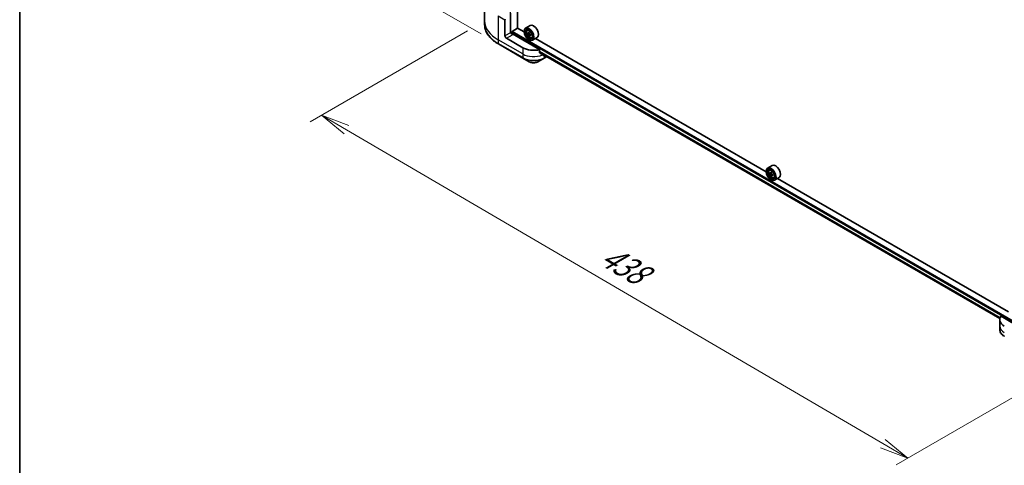
# Model space of a CAD drawing. Units: millimetres. Extents: x 87 to 11877, y 48 to 2156.
# Drawn here: x 87 to 599, y 837 to 1069 of the extents above; entities that cross this region are included whole.
import ezdxf

# ---------------------------------------------------------------- set-up
doc = ezdxf.new("R2010")
doc.units = ezdxf.units.MM
doc.header["$LTSCALE"] = 6
doc.layers.get('Defpoints').update_dxf_attribs({"lineweight": 25})
for name, color, linetype, lineweight in [('Border (ISO)', 7, 'Continuous', 35), ('Dimension (ISO)', 7, 'Continuous', 18), ('Visible (ISO)', 7, 'Continuous', 35), ('Visible Narrow (ISO)', 7, 'Continuous', 25)]:
    doc.layers.add(name, color=color, linetype=linetype, lineweight=lineweight)
doc.styles.add('Note Text (TK)', font='MS PGothic.ttf')
doc.dimstyles.new('Default - Method 1b (TK)', dxfattribs={"dimscale": 6, "dimtxt": 2.5, "dimasz": 2.5, "dimexe": 1, "dimexo": 1.5, "dimgap": 1, "dimtad": 1, "dimdsep": 46, "dimtxsty": 'Note Text (TK)', "dimblk": 'OPEN', "dimcen": 0.09, "dimdle": 5, "dimclrd": 100, "dimclre": 100, "dimclrt": 7, "dimadec": 1, "dimazin": 1, "dimtfac": 1, "dimtmove": 0, "dimatfit": 3, "dimldrblk": 'OPEN', "dimfxl": 1, "dimtolj": 1, "dimlwd": -1, "dimlwe": -1, "dimarcsym": 0})

# ---------------------------------------------------------------- blocks, each defined once
blk = doc.blocks.new('Borders tk図枠')
at = {"layer": 'Border (ISO)'}
blk.add_line((14.5, 289), (14.5, 8), dxfattribs=at)
blk = doc.blocks.new('_Open')
at = {"color": 0, "linetype": 'ByBlock', "lineweight": -2}
for p, q in [((-1, 0.167), (0, 0)), ((-1, -0.167), (0, 0)), ((0, 0), (-1, 0))]:
    blk.add_line(p, q, dxfattribs=at)
blk = doc.blocks.new('*D21')
at = {"layer": 'Defpoints', "color": 0}
for p in [(328.65, 1067.89), (645.29, 896.78), (548.52, 840.9)]:
    blk.add_point(p, dxfattribs=at)
at = {"layer": 'Dimension (ISO)', "color": 100}
for p, q in [((319.68, 1062.71), (237.9, 1015.49)), ((256.83, 1011.38), (535.57, 848.47)), ((636.32, 891.6), (542.53, 837.45))]:
    blk.add_line(p, q, dxfattribs=at)
at = {"layer": 'Dimension (ISO)', "color": 100, "xscale": 15, "yscale": 15, "zscale": 15}
for p, rotation in [((243.88, 1018.95), 149.6961351358704), ((548.52, 840.9), 329.6961351358704)]:
    blk.add_blockref('_Open', p, dxfattribs=dict(at, rotation=rotation))
at = {"layer": 'Dimension (ISO)', "color": 7, "insert": (390.39, 947.36), "char_height": 15, "attachment_point": 4, "rotation": 329.6961, "style": 'Note Text (TK)'}
blk.add_mtext('\\A1;{\\Q29.696;\\W0.819;\\H0.816x;438}', dxfattribs=at)
blk = doc.blocks.new('*D23')
at = {"layer": 'Defpoints', "color": 0}
for p in [(339.37, 1244.75), (260.23, 1099.62), (335.79, 1055.99)]:
    blk.add_point(p, dxfattribs=at)
at = {"layer": 'Dimension (ISO)', "color": 100}
for p, q in [((330.46, 1249.89), (257.87, 1291.8)), ((263.52, 1273.37), (260.51, 1114.61)), ((326.88, 1061.14), (254.29, 1103.04))]:
    blk.add_line(p, q, dxfattribs=at)
at = {"layer": 'Dimension (ISO)', "color": 100, "xscale": 15, "yscale": 15, "zscale": 15}
for p, rotation in [((263.81, 1288.37), 88.91391400490934), ((260.23, 1099.62), 268.9139140049093)]:
    blk.add_blockref('_Open', p, dxfattribs=dict(at, rotation=rotation))
at = {"layer": 'Dimension (ISO)', "color": 7, "insert": (248.15, 1173.29), "char_height": 15, "attachment_point": 4, "rotation": 88.9139, "style": 'Note Text (TK)'}
blk.add_mtext('\\A1;{\\Q28.914;\\W0.825;\\H0.816x;\\fMS PGothic|b0|i0;{\\H14.9400;233.5}}', dxfattribs=at)

msp = doc.modelspace()

# ---------------------------------------------------------------- linework, layer by layer
at = {"layer": 'Visible (ISO)'}
for p, q in [((345.7595, 1064.1174), (345.7595, 1227.4167)), ((328.6538, 1080.3803), (328.6538, 1067.8937)), ((342.1179, 1072.017), (342.1179, 1061.8108)), ((328.6538, 1067.8937), (328.6538, 1066.0216)), ((339.2187, 1060.137), (339.2187, 1068.5411)), ((352.268, 1065.5001), (349.8638, 1064.112)), ((342.4007, 1061.9741), (342.1179, 1061.8108)), ((342.7543, 1061.2422), (342.7543, 1062.0966)), ((342.9664, 1062.464), (345.7948, 1064.097)), ((357.1907, 1053.0269), (343.1078, 1061.1576)), ((349.1246, 1062.1746), (345.7595, 1064.1174)), ((349.1182, 1062.3824), (349.1182, 1062.464)), ((350.7504, 1063.0506), (351.0839, 1063.3437)), ((351.4665, 1061.568), (350.8761, 1061.2271)), ((351.9036, 1061.8679), (351.332, 1061.538)), ((351.4642, 1061.6143), (351.4665, 1061.568)), ((351.4665, 1061.568), (351.793, 1061.4022)), ((351.9493, 1060.3185), (351.5776, 1060.1039)), ((352.615, 1060.8083), (352.0355, 1060.4738)), ((352.1484, 1060.8331), (352.1628, 1060.5473)), ((352.9879, 1059.1752), (353.4084, 1059.3175)), ((335.7868, 1055.9947), (348.5147, 1048.6463)), ((348.4111, 1054.0133), (339.9258, 1058.9123)), ((351.5931, 1058.0958), (351.6638, 1058.0549)), ((355.868, 1059.2647), (353.4638, 1057.8766)), ((474.9896, 989.5064), (355.0163, 1058.773)), ((357.1907, 1051.4826), (357.1907, 1053.0269)), ((357.1907, 1051.566), (596.4661, 913.4203)), ((359.6213, 1048.6463), (360.916, 1049.3938)), ((359.8739, 1050.0169), (359.7248, 1049.9308)), ((348.5147, 1048.6463), (351.8431, 1046.7246)), ((356.2929, 1046.7246), (359.6213, 1048.6463)), ((478.133, 992.8319), (475.7288, 991.4438)), ((474.9832, 989.7142), (474.9832, 989.7958)), ((476.6155, 990.3824), (476.9489, 990.6755)), ((477.145, 988.87), (476.7263, 988.6283)), ((477.827, 989.2358), (477.2294, 988.8907)), ((477.3409, 988.9551), (477.6437, 988.7803)), ((477.8079, 987.7218), (477.3892, 987.4801)), ((478.4657, 988.1295), (477.868, 987.7845)), ((477.9796, 988.1986), (477.9796, 987.8489)), ((477.4581, 985.4276), (477.5288, 985.3867)), ((478.8529, 986.507), (479.2735, 986.6493)), ((481.733, 986.5965), (479.3288, 985.2084)), ((600.8546, 916.8382), (480.8813, 986.1048)), ((596.3838, 912.7594), (596.3838, 909.4934)), ((607.9193, 908.2686), (597.0184, 914.5623)), ((596.3838, 909.4934), (596.3838, 907.6212))]:
    msp.add_line(p, q, dxfattribs=at)
for centre, major_axis, ratio, start_param, end_param in [((339.5723, 1068.7452), (0.25, 0.433), 0.57735027, 1.57079633, 2.35619449), ((354.068, 1062.3824), (1.8, -3.1177), 0.57735027, 0, 3.14159265), ((339.9258, 1059.7288), (0.5, -0.866), 0.57735027, 3.92699082, 5.49778714), ((343.1078, 1061.5659), (-0.5, 0.866), 0.57735027, 0.78539816, 2.35619449), ((342.7543, 1060.9535), (0.5, 0), 0.57735027, 0.78539816, 1.81411083), ((342.9664, 1062.2191), (-0.15, -0.2598), 0.57735027, 3.92699082, 5.49778714), ((351.6638, 1060.9943), (1.8, -3.1177), 0.57735027, 5.49778714, 10.21017612), ((351.6638, 1060.9943), (1.3, -2.2517), 0.57735027, 2.37524496, 7.049533), ((356.793, 1064.2257), (-7.2565, -0.3667), 0.54167386, 0.58423335, 0.64853471), ((355.924, 1064.4115), (-3.2445, -6.3875), 0.61094688, 5.42228314, 5.50954931), ((356.8195, 1063.701), (7.2565, 0.3667), 0.54167386, 3.725826, 3.79012736), ((356.5857, 1064.0754), (-3.2905, -6.478), 0.61094688, 5.29301679, 5.35731815), ((356.7532, 1065.0127), (-7.1551, -0.3615), 0.54167386, 0.7134997, 0.80076587), ((356.5857, 1064.0754), (-3.2905, -6.478), 0.61094688, 5.5745143, 5.63881566), ((356.8593, 1062.9139), (7.1551, 0.3615), 0.54167386, 3.85509235, 3.94235852), ((351.8131, 1061.0034), (0.2375, -0.4114), 0.57735027, 1.92042983, 2.41622273), ((357.0268, 1063.8513), (3.2905, 6.478), 0.61094688, 2.15142413, 2.21572549), ((357.0268, 1063.8513), (3.2905, 6.478), 0.61094688, 2.43292165, 2.49722301), ((351.8131, 1061.0034), (0.2375, -0.4114), 0.57735027, 0.84542641, 1.52532402), ((356.793, 1064.2257), (-7.2565, -0.3667), 0.54167386, 0.86573086, 0.93003222), ((356.8195, 1063.701), (7.2565, 0.3667), 0.54167386, 4.00732352, 4.07162487), ((357.6885, 1063.5151), (3.2445, 6.3875), 0.61094688, 2.28069048, 2.36795666), ((354.068, 1057.2793), (-8, 0), 0.57735027, 0.78539816, 1.97179772), ((354.068, 1052.7069), (-7.9882, 5.5845), 0.07779162, 4.1487695, 4.35635987), ((354.068, 1052.7069), (-7.9882, 5.5845), 0.07779162, 4.05513267, 4.1487695), ((354.068, 1053.1968), (-8, 0), 0.57735027, 2.31124341, 2.35619449), ((360.383, 1051.3865), (-0.799, -2.1491), 0.76640476, 0.74713021, 0.75533399), ((479.933, 989.7142), (1.8, -3.1177), 0.57735027, 0, 3.14159265), ((477.5288, 988.3261), (1.8, -3.1177), 0.57735027, 5.49778714, 10.21017612), ((477.5288, 988.3261), (1.3, -2.2517), 0.57735027, 2.37524496, 7.049533), ((481.7874, 991.8054), (-3.5821, -6.2044), 0.57735027, 5.45415406, 5.54142023), ((482.6713, 991.5503), (-7.2658, 0), 0.57735027, 0.61249873, 0.67680009), ((482.6713, 991.04), (7.2658, 0), 0.57735027, 3.75409138, 3.81839274), ((482.4503, 991.4227), (-3.6329, -6.2924), 0.57735027, 5.32488771, 5.38918907), ((482.4503, 991.4227), (-3.6329, -6.2924), 0.57735027, 5.60638522, 5.67068658), ((482.6713, 992.3157), (-7.1643, 0), 0.57735027, 0.74176508, 0.82903125), ((477.6437, 988.3925), (0.2375, -0.4114), 0.57735027, 1.79506236, 2.35619449), ((482.8922, 991.1675), (3.6329, 6.2924), 0.57735027, 2.18329505, 2.24759641), ((477.6437, 988.3925), (0.2375, -0.4114), 0.57735027, 0.78539816, 1.3465303), ((482.6713, 991.5503), (-7.2658, 0), 0.57735027, 0.89399624, 0.9582976), ((482.6713, 991.04), (7.2658, 0), 0.57735027, 4.03558889, 4.09989025), ((483.5551, 990.7848), (3.5821, 6.2044), 0.57735027, 2.3125614, 2.39982758), ((482.6713, 990.2745), (7.1643, 0), 0.57735027, 3.88335773, 3.9706239), ((482.8922, 991.1675), (3.6329, 6.2924), 0.57735027, 2.46479257, 2.52909393), ((604.3838, 912.7594), (-8, 0), 0.57735027, 5.88218392, 7.06858347)]:
    msp.add_ellipse(centre, major_axis=major_axis, ratio=ratio, start_param=start_param, end_param=end_param, dxfattribs=at)
for centre, major_axis in [((351.5931, 1060.9535), (-1.75, 3.0311)), ((351.5931, 1060.9535), (1.35, -2.3383)), ((477.4581, 988.2853), (-1.75, 3.0311)), ((477.4581, 988.2853), (1.35, -2.3383))]:
    msp.add_ellipse(centre, major_axis=major_axis, ratio=0.57735027, dxfattribs=at)
for points, knots in [([(335.7868, 1055.9947), (334.8971, 1056.5084), (334.075, 1057.0638), (332.5866, 1058.2466), (331.9201, 1058.8741), (330.7604, 1060.1882), (330.2671, 1060.8749), (329.4693, 1062.2925), (329.1648, 1063.0235), (328.757, 1064.5102), (328.6538, 1065.2658), (328.6538, 1066.0216)], [3.141592654, 3.141592654, 3.141592654, 3.141592654, 3.298672286, 3.298672286, 3.455751919, 3.455751919, 3.612831552, 3.612831552, 3.769911184, 3.769911184, 3.926990817, 3.926990817, 3.926990817, 3.926990817]), ([(350.7504, 1063.0506), (350.6431, 1062.9563), (350.5576, 1062.8359), (350.4267, 1062.5458), (350.3866, 1062.3719), (350.3587, 1061.9861), (350.3747, 1061.7721), (350.4618, 1061.3332), (350.5333, 1061.1083), (350.7227, 1060.6706), (350.8404, 1060.4579), (351.1109, 1060.0639), (351.2636, 1059.8827), (351.5911, 1059.5686), (351.766, 1059.4361), (352.124, 1059.2356), (352.3072, 1059.1675), (352.6584, 1059.1125), (352.8274, 1059.1221), (352.9838, 1059.1738), (352.9859, 1059.1745), (352.9879, 1059.1752)], [2.41110952, 2.41110952, 2.41110952, 2.41110952, 2.68960574, 2.68960574, 3.00142457, 3.00142457, 3.33505951, 3.33505951, 3.66940106, 3.66940106, 4.00148348, 4.00148348, 4.33333805, 4.33333805, 4.66716889, 4.66716889, 5.00189302, 5.00189302, 5.31858985, 5.31858985, 5.32281562, 5.32281562, 5.32281562, 5.32281562]), ([(351.1297, 1061.5592), (351.1671, 1061.5353), (351.2075, 1061.5201), (351.2828, 1061.5158), (351.3177, 1061.5265), (351.3738, 1061.5672), (351.3987, 1061.5998), (351.4332, 1061.6838), (351.4428, 1061.7352), (351.4449, 1061.7877)], [0, 0, 0, 0, 0.0179369429, 0.0179369429, 0.0358738858, 0.0358738858, 0.0538108287, 0.0538108287, 0.0717477716, 0.0717477716, 0.0717477716, 0.0717477716]), ([(351.5117, 1060.4655), (351.5046, 1060.5127), (351.4895, 1060.568), (351.4451, 1060.6806), (351.4157, 1060.7379), (351.3524, 1060.8392), (351.3144, 1060.8899), (351.235, 1060.9755), (351.1936, 1061.0106), (351.1562, 1061.0345)], [0, 0, 0, 0, 0.0179369429, 0.0179369429, 0.0358738858, 0.0358738858, 0.0538108287, 0.0538108287, 0.0717477716, 0.0717477716, 0.0717477716, 0.0717477716]), ([(351.886, 1061.5636), (351.8839, 1061.5111), (351.891, 1061.4512), (351.9249, 1061.3325), (351.9517, 1061.2737), (352.0149, 1061.1724), (352.0556, 1061.1232), (352.1455, 1061.0436), (352.1949, 1061.0132), (352.2414, 1060.9945)], [0, 0, 0, 0, 0.0179369429, 0.0179369429, 0.0358738858, 0.0358738858, 0.0538108287, 0.0538108287, 0.0717477716, 0.0717477716, 0.0717477716, 0.0717477716]), ([(352.2679, 1060.4699), (352.2214, 1060.4885), (352.1731, 1060.4991), (352.0872, 1060.4973), (352.0497, 1060.4851), (351.9936, 1060.4444), (351.9713, 1060.4133), (351.9474, 1060.3354), (351.9457, 1060.2886), (351.9528, 1060.2414)], [0, 0, 0, 0, 0.0179369429, 0.0179369429, 0.0358738858, 0.0358738858, 0.0538108287, 0.0538108287, 0.0717477716, 0.0717477716, 0.0717477716, 0.0717477716]), ([(357.1907, 1051.4826), (357.1907, 1051.4513), (357.1984, 1051.4201), (357.2254, 1051.3737), (357.2413, 1051.3565), (357.2595, 1051.3428)], [0.093260715, 0.093260715, 0.093260715, 0.093260715, 0.1047444472, 0.1047444472, 0.1134564756, 0.1134564756, 0.1134564756, 0.1134564756]), ([(359.2923, 1049.787), (359.2967, 1049.7835), (359.3014, 1049.7803), (359.3263, 1049.7659), (359.3518, 1049.7599), (359.4072, 1049.7632), (359.4371, 1049.7726), (359.4649, 1049.7873)], [0.1103900742, 0.1103900742, 0.1103900742, 0.1103900742, 0.1130634845, 0.1130634845, 0.1243846834, 0.1243846834, 0.1357058823, 0.1357058823, 0.1357058823, 0.1357058823]), ([(351.8431, 1046.7246), (352.0892, 1046.5825), (352.3647, 1046.468), (352.9531, 1046.2948), (353.2661, 1046.2365), (353.905, 1046.178), (354.2309, 1046.178), (354.8699, 1046.2365), (355.1828, 1046.2948), (355.7713, 1046.468), (356.0468, 1046.5825), (356.2929, 1046.7246)], [3.14159265, 3.14159265, 3.14159265, 3.14159265, 3.45575192, 3.45575192, 3.76991118, 3.76991118, 4.08407045, 4.08407045, 4.39822972, 4.39822972, 4.71238898, 4.71238898, 4.71238898, 4.71238898]), ([(476.6155, 990.3824), (476.5081, 990.2881), (476.4226, 990.1677), (476.2917, 989.8776), (476.2516, 989.7037), (476.2237, 989.3179), (476.2397, 989.1039), (476.3269, 988.665), (476.3983, 988.4401), (476.5877, 988.0024), (476.7054, 987.7897), (476.9759, 987.3957), (477.1286, 987.2145), (477.4561, 986.9004), (477.631, 986.7679), (477.989, 986.5674), (478.1722, 986.4993), (478.5234, 986.4444), (478.6924, 986.4539), (478.8488, 986.5056), (478.8509, 986.5063), (478.8529, 986.507)], [2.47113777, 2.47113777, 2.47113777, 2.47113777, 2.74963398, 2.74963398, 3.06145281, 3.06145281, 3.39508775, 3.39508775, 3.7294293, 3.7294293, 4.06151173, 4.06151173, 4.39336629, 4.39336629, 4.72719714, 4.72719714, 5.06192126, 5.06192126, 5.37861809, 5.37861809, 5.38284387, 5.38284387, 5.38284387, 5.38284387]), ([(477.007, 988.923), (477.0444, 988.8961), (477.0854, 988.8775), (477.1629, 988.8662), (477.1995, 988.8735), (477.2592, 988.908), (477.2864, 988.9375), (477.3259, 989.0164), (477.3383, 989.0657), (477.3429, 989.1169)], [0, 0, 0, 0, 0.0179369429, 0.0179369429, 0.0358738858, 0.0358738858, 0.0538108287, 0.0538108287, 0.0717477716, 0.0717477716, 0.0717477716, 0.0717477716]), ([(477.3429, 987.8309), (477.3383, 987.8768), (477.3259, 987.9312), (477.2864, 988.0436), (477.2592, 988.1014), (477.1995, 988.205), (477.1629, 988.2575), (477.0854, 988.3479), (477.0444, 988.3858), (477.007, 988.4127)], [0, 0, 0, 0, 0.0179369429, 0.0179369429, 0.0358738858, 0.0358738858, 0.0538108287, 0.0538108287, 0.0717477716, 0.0717477716, 0.0717477716, 0.0717477716]), ([(477.7848, 988.8618), (477.7802, 988.8106), (477.7846, 988.7516), (477.8136, 988.6331), (477.8381, 988.5738), (477.8979, 988.4702), (477.9371, 988.4192), (478.0252, 988.3349), (478.0741, 988.3016), (478.1207, 988.28)], [0, 0, 0, 0, 0.0179369429, 0.0179369429, 0.0358738858, 0.0358738858, 0.0538108287, 0.0538108287, 0.0717477716, 0.0717477716, 0.0717477716, 0.0717477716]), ([(478.1207, 987.7697), (478.0741, 987.7913), (478.0252, 987.8053), (477.9371, 987.8105), (477.8979, 987.8017), (477.8381, 987.7672), (477.8136, 987.7392), (477.7846, 987.6664), (477.7802, 987.6217), (477.7848, 987.5758)], [0, 0, 0, 0, 0.0179369429, 0.0179369429, 0.0358738858, 0.0358738858, 0.0538108287, 0.0538108287, 0.0717477716, 0.0717477716, 0.0717477716, 0.0717477716]), ([(598.8305, 904.1264), (598.5332, 904.298), (598.2569, 904.4845), (597.7533, 904.8847), (597.5259, 905.0985), (597.1268, 905.5506), (596.9551, 905.7891), (596.6751, 906.2867), (596.5668, 906.546), (596.4211, 907.0772), (596.3838, 907.3492), (596.3838, 907.6212)], [4.71238898, 4.71238898, 4.71238898, 4.71238898, 4.869468613, 4.869468613, 5.026548246, 5.026548246, 5.183627878, 5.183627878, 5.340707511, 5.340707511, 5.497787144, 5.497787144, 5.497787144, 5.497787144])]:
    msp.add_open_spline(points, degree=3, knots=knots, dxfattribs=at)
msp.add_open_spline([(360.9304, 1049.4021), (360.9317, 1049.4029), (360.9331, 1049.4038), (360.9345, 1049.4046)], degree=3, dxfattribs=at)
at = {"layer": 'Visible Narrow (ISO)'}
for p, q in [((342.1179, 1061.8108), (342.1179, 1229.5192)), ((335.6832, 1070.5824), (339.2187, 1068.5411)), ((335.6832, 1070.5824), (335.6832, 1058.0958)), ((342.1179, 1061.8108), (339.2187, 1060.137)), ((339.9258, 1058.9123), (343.1078, 1060.7494)), ((342.7543, 1062.0966), (607.9193, 909.0035)), ((607.9193, 909.4934), (342.9664, 1062.464)), ((351.1562, 1061.0345), (351.793, 1061.4022)), ((351.4449, 1061.7877), (351.8371, 1062.0142)), ((352.1484, 1060.8331), (351.5117, 1060.4655)), ((352.619, 1060.6725), (352.2679, 1060.4699)), ((348.4111, 1050.7473), (335.6832, 1058.0958)), ((335.6832, 1058.0958), (335.6832, 1056.2236)), ((348.4111, 1048.8752), (335.6832, 1056.2236)), ((348.4111, 1054.0133), (348.4111, 1050.7473)), ((348.4111, 1050.7473), (348.4111, 1048.8752)), ((596.592, 913.8062), (357.1907, 1052.0245)), ((357.1907, 1051.9579), (596.5706, 913.7518)), ((596.4663, 913.4211), (357.1907, 1051.567)), ((359.4649, 1049.7873), (358.8102, 1050.1653)), ((359.7248, 1049.9308), (359.7248, 1048.8752)), ((360.7881, 1049.489), (359.7248, 1048.8752)), ((477.007, 988.4127), (477.6437, 988.7803)), ((477.3429, 989.1169), (477.7125, 989.3303)), ((477.9796, 988.1986), (477.3429, 987.8309)), ((478.4904, 987.9831), (478.1207, 987.7697))]:
    msp.add_line(p, q, dxfattribs=at)
for centre, major_axis, ratio, start_param, end_param in [((352.6538, 1067.8937), (-24, 0), 0.57735027, 0, 0.78539816), ((352.6538, 1066.0216), (-24, 0), 0.57735027, 0, 0.78539816), ((351.9983, 1061.1875), (-1.1262, 1.9506), 0.57735027, 5.85940152, 6.39812858), ((351.9983, 1061.1875), (1.1262, -1.9506), 0.57735027, 6.16824203, 6.70696909), ((336.0368, 1056.4277), (-0.25, -0.433), 0.57735027, 5.49778714, 6.28318531), ((354.068, 1054.0133), (-8, 0), 0.57735027, 0.78539816, 2.18874641), ((360.666, 1049.8268), (0.25, -0.433), 0.57735027, 0, 0.07177485), ((360.6769, 1049.8331), (0.2535, -0.431), 0.57192456, 0, 0.01656829), ((354.068, 1052.1411), (-8, 0), 0.57735027, 0.78539816, 2.35619449), ((348.7647, 1049.0793), (-0.25, -0.433), 0.57735027, 5.49778714, 6.28318531), ((354.068, 1051.8525), (7.8536, 0), 0.57735027, 3.92699082, 5.49778714), ((354.068, 1048.0091), (-3.1464, 0), 0.57735027, 0.78539816, 2.35619449), ((359.3713, 1049.0793), (0.25, -0.433), 0.57735027, 0, 0.78539816), ((477.8634, 988.5193), (-1.1262, 1.9506), 0.57735027, 5.85940152, 6.39812858), ((477.8634, 988.5193), (1.1262, -1.9506), 0.57735027, 6.16824203, 6.70696909), ((604.3838, 909.4934), (-8, 0), 0.57735027, 0, 0.78539816), ((604.3838, 907.6212), (-8, 0), 0.57735027, 0, 0.78539816)]:
    msp.add_ellipse(centre, major_axis=major_axis, ratio=ratio, start_param=start_param, end_param=end_param, dxfattribs=at)
for centre in [(351.8857, 1061.1224), (477.7507, 988.4542)]:
    msp.add_ellipse(centre, major_axis=(1.0565, -1.8299), ratio=0.57735027, dxfattribs=at)

# ---------------------------------------------------------------- block references
at = {"xscale": 6, "yscale": 6, "zscale": 6}
msp.add_blockref('Borders tk図枠', (0, 0), dxfattribs=at)

# ---------------------------------------------------------------- dimensions: what is measured, and where the dimension line sits
at = {"layer": 'Dimension (ISO)', "color": 100}
for base, p1, p2, angle, text, picture, middle in [((260.2306, 1099.6171), (339.3652, 1244.7498), (335.7868, 1055.9947), 88.913914, '{\\Q28.914;\\W0.825;\\H0.816x;\\fMS PGothic|b0|i0;{\\H14.9400;233.5}}', '*D23', (262.0572, 1195.9685)), ((548.5165, 840.9043), (328.6538, 1067.8937), (645.2924, 896.7779), 149.696135, '{\\Q29.696;\\W0.819;\\H0.816x;438}', '*D21', (396.1972, 929.9263))]:
    dim = msp.add_linear_dim(base=base, p1=p1, p2=p2, angle=angle, text=text, dimstyle='Default - Method 1b (TK)', override={"dimgap": 1, "dimdec": 0, "dimlfac": 0.166667, "dimtol": 0, "dimlim": 0, "dimtp": 0, "dimtm": 0, "dimtdec": 0, "dimtofl": 0, "dimatfit": 1}, dxfattribs=at)
    dim.commit()
    dim.dimension.update_dxf_attribs({"geometry": picture, "text_midpoint": middle, "dimtype": 160})

doc.saveas('drawing.dxf')
